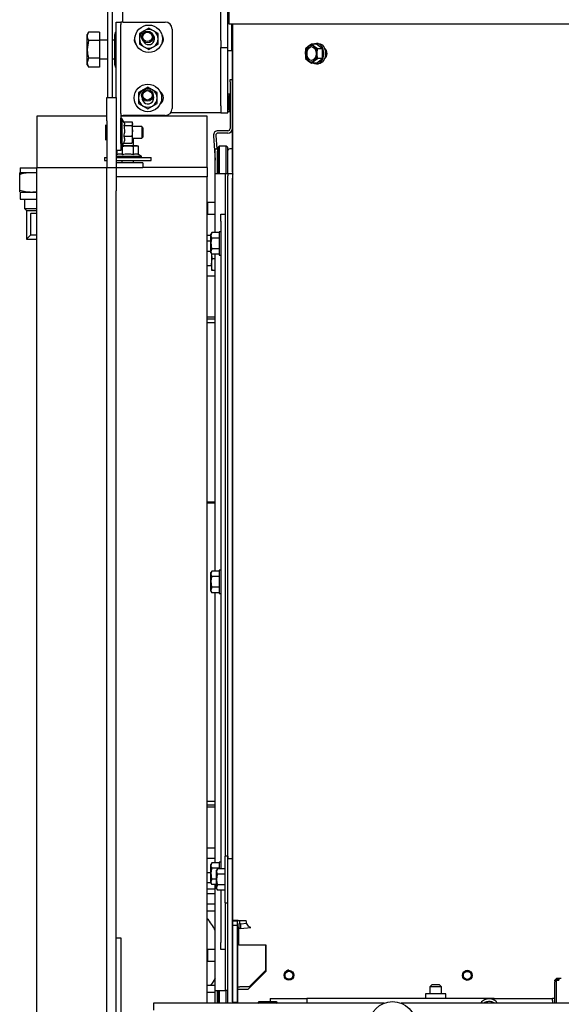
# Paper-space layout 'boven en zijaanzicht' of a CAD drawing. Units: millimetres. Extents: x 21 to 204, y 6 to 290.
# Drawn here: x 55 to 72, y 208 to 238 of the extents above; entities that cross this region are included whole.
import ezdxf

# ---------------------------------------------------------------- set-up
doc = ezdxf.new("R2010")
doc.units = ezdxf.units.MM

psp = doc.layouts.new('boven en zijaanzicht')

# ---------------------------------------------------------------- linework, layer by layer
at = {"color": 7, "linetype": 'Continuous', "lineweight": 25}
for p, q in [((57.742, 235.802), (57.742, 239.545)), ((57.885, 235.802), (57.885, 239.545)), ((58.207, 238.109), (58.207, 239.616)), ((61.207, 237.545), (61.207, 239.616)), ((61.421, 237.545), (61.421, 239.616)), ((61.462, 238.045), (61.462, 239.652)), ((57.999, 238.109), (58.142, 238.109)), ((57.999, 238.036), (57.999, 238.109)), ((57.999, 235.8), (57.999, 238.036)), ((58.142, 238.109), (58.142, 238.036)), ((58.214, 238.109), (58.142, 238.109)), ((58.142, 235.313), (58.142, 238.036)), ((58.214, 238.109), (59.499, 238.109)), ((81.995, 238.045), (61.462, 238.045)), ((61.528, 238.045), (61.528, 237.438)), ((61.557, 233.516), (61.557, 238.045)), ((61.569, 210.612), (61.57, 238.045)), ((57.153, 237.799), (57.114, 237.73)), ((57.114, 237.67), (57.114, 237.73)), ((57.492, 237.802), (57.155, 237.802)), ((57.492, 237.802), (57.155, 237.802)), ((57.492, 237.802), (57.492, 237.539)), ((57.492, 237.802), (57.492, 237.802)), ((57.983, 237.802), (57.957, 237.73)), ((57.957, 237.668), (57.983, 237.802)), ((57.957, 237.668), (57.957, 237.73)), ((57.983, 237.802), (57.999, 237.802)), ((58.853, 237.843), (58.71, 237.761)), ((58.996, 237.926), (58.853, 237.843)), ((59.139, 237.843), (58.996, 237.926)), ((59.281, 237.761), (59.139, 237.843)), ((59.714, 237.895), (59.714, 235.466)), ((61.557, 238.016), (61.528, 238.016)), ((57.114, 237.271), (57.114, 237.67)), ((57.155, 237.539), (57.114, 237.271)), ((57.492, 237.539), (57.155, 237.539)), ((57.742, 237.552), (57.492, 237.552)), ((57.492, 237.539), (57.492, 237.003)), ((57.957, 237.552), (57.885, 237.552)), ((57.983, 237.534), (57.957, 237.668)), ((57.957, 237.266), (57.957, 237.668)), ((57.983, 237.534), (57.999, 237.534)), ((58.71, 237.431), (58.853, 237.348)), ((59.139, 237.348), (59.281, 237.431)), ((61.207, 237.545), (61.207, 237.331)), ((61.421, 237.331), (61.421, 237.545)), ((61.528, 237.716), (61.557, 237.716)), ((61.528, 237.438), (61.528, 237.224)), ((63.975, 237.431), (63.877, 237.359)), ((64.059, 237.359), (63.975, 237.431)), ((64.127, 237.431), (63.975, 237.431)), ((64.176, 237.457), (64.127, 237.457)), ((64.309, 237.287), (64.127, 237.431)), ((57.114, 236.866), (57.114, 237.271)), ((57.957, 236.864), (57.957, 237.266)), ((58.853, 237.348), (58.996, 237.266)), ((58.996, 237.266), (59.139, 237.348)), ((61.207, 237.331), (61.421, 237.331)), ((61.207, 236.616), (61.207, 237.331)), ((61.421, 237.224), (61.421, 237.331)), ((61.421, 236.616), (61.421, 237.224)), ((61.528, 237.224), (61.421, 237.224)), ((63.793, 237.287), (63.786, 237.143)), ((63.877, 237.359), (63.793, 237.287)), ((64.157, 237.287), (64.059, 237.359)), ((64.15, 237.143), (64.157, 237.287)), ((64.309, 237.287), (64.157, 237.287)), ((64.309, 236.998), (64.309, 237.287)), ((57.155, 237.003), (57.114, 236.866)), ((57.114, 236.802), (57.114, 236.866)), ((57.492, 237.003), (57.155, 237.003)), ((57.492, 237.003), (57.492, 236.73)), ((57.492, 236.98), (57.742, 236.98)), ((57.885, 236.98), (57.957, 236.98)), ((57.957, 236.864), (57.983, 236.998)), ((57.983, 236.73), (57.957, 236.864)), ((57.957, 236.802), (57.957, 236.864)), ((57.983, 236.998), (57.999, 236.998)), ((63.793, 236.998), (63.877, 236.926)), ((63.877, 236.926), (63.975, 236.854)), ((63.975, 236.854), (64.059, 236.926)), ((64.127, 236.854), (63.975, 236.854)), ((64.059, 236.926), (64.157, 236.998)), ((64.127, 236.854), (64.309, 236.998)), ((64.127, 236.828), (64.176, 236.828)), ((64.309, 236.998), (64.157, 236.998)), ((57.114, 236.802), (57.153, 236.733)), ((57.492, 236.73), (57.155, 236.73)), ((57.492, 236.73), (57.155, 236.73)), ((57.492, 236.73), (57.492, 236.73)), ((57.957, 236.802), (57.983, 236.73)), ((57.983, 236.73), (57.999, 236.73)), ((61.207, 235.545), (61.207, 236.616)), ((61.421, 235.545), (61.421, 236.616)), ((61.485, 236.355), (61.557, 236.355)), ((61.485, 236.284), (61.485, 236.355)), ((61.485, 236.284), (61.485, 234.855)), ((58.827, 236.033), (58.684, 235.951)), ((58.97, 236.116), (58.827, 236.033)), ((59.112, 236.033), (58.97, 236.116)), ((59.255, 235.951), (59.112, 236.033)), ((57.714, 235.802), (57.999, 235.802)), ((57.714, 235.087), (57.714, 235.802)), ((57.999, 235.8), (57.999, 235.087)), ((58.684, 235.621), (58.827, 235.538)), ((58.791, 235.786), (58.791, 235.798)), ((59.112, 235.538), (59.255, 235.621)), ((61.421, 235.909), (61.485, 235.909)), ((61.421, 235.695), (61.449, 235.695)), ((61.449, 235.855), (61.449, 235.427)), ((58.142, 235.313), (58.142, 235.171)), ((58.827, 235.538), (58.97, 235.456)), ((58.97, 235.456), (59.112, 235.538)), ((61.135, 235.331), (59.665, 235.331)), ((61.207, 235.331), (61.135, 235.331)), ((61.207, 235.545), (61.207, 235.331)), ((61.207, 235.331), (61.421, 235.331)), ((61.421, 235.331), (61.421, 235.545)), ((61.421, 235.373), (61.485, 235.373)), ((57.714, 235.23), (55.571, 235.23)), ((55.571, 235.23), (55.571, 233.659)), ((57.714, 235.087), (57.714, 233.659)), ((57.999, 235.087), (57.999, 233.659)), ((58.142, 235.252), (58.214, 235.252)), ((60.785, 235.23), (58.142, 235.23)), ((58.142, 234.395), (58.142, 235.171)), ((58.178, 235.152), (58.142, 235.152)), ((58.245, 235.036), (58.178, 235.152)), ((58.178, 235.152), (58.178, 235.126)), ((58.178, 235.126), (58.178, 234.309)), ((59.499, 235.252), (58.214, 235.252)), ((58.234, 235.055), (58.483, 235.055)), ((58.499, 235.016), (58.493, 235.034)), ((58.499, 234.999), (58.499, 235.016)), ((60.785, 233.659), (60.785, 235.23)), ((57.678, 234.945), (57.678, 234.516)), ((58.231, 234.942), (58.483, 234.942)), ((58.483, 234.942), (58.499, 234.78)), ((58.499, 234.78), (58.483, 234.617)), ((58.499, 234.78), (58.499, 234.999)), ((58.785, 234.909), (58.499, 234.909)), ((58.499, 234.511), (58.499, 234.78)), ((58.821, 234.873), (58.785, 234.909)), ((58.785, 234.909), (58.785, 234.552)), ((58.821, 234.873), (58.821, 234.587)), ((61.414, 234.784), (61.118, 234.784)), ((61.414, 234.712), (61.118, 234.712)), ((58.178, 234.309), (58.234, 234.405)), ((58.231, 234.617), (58.483, 234.617)), ((58.231, 234.405), (58.483, 234.405)), ((58.483, 234.617), (58.499, 234.511)), ((58.499, 234.511), (58.483, 234.405)), ((58.493, 234.426), (58.499, 234.445)), ((58.499, 234.552), (58.785, 234.552)), ((58.499, 234.445), (58.499, 234.511)), ((58.535, 234.323), (58.535, 234.552)), ((58.785, 234.552), (58.821, 234.587)), ((60.975, 234.631), (61.028, 233.879)), ((61.047, 234.636), (61.075, 234.227)), ((58.142, 234.18), (57.999, 234.18)), ((58.027, 234.054), (58.027, 234.18)), ((58.142, 234.395), (58.142, 234.18)), ((58.142, 234.309), (58.178, 234.309)), ((58.179, 234.31), (58.197, 234.307)), ((58.362, 234.323), (58.186, 234.323)), ((58.197, 234.054), (58.197, 234.307)), ((58.607, 234.323), (58.362, 234.323)), ((58.527, 234.307), (58.607, 234.323)), ((58.527, 234.054), (58.527, 234.307)), ((58.607, 234.323), (58.686, 234.307)), ((58.642, 234.323), (58.607, 234.323)), ((58.687, 234.307), (58.642, 234.323)), ((58.686, 234.054), (58.686, 234.307)), ((61.028, 234.227), (61.099, 234.227)), ((61.028, 234.155), (61.028, 234.227)), ((61.028, 233.477), (61.028, 234.155)), ((61.099, 234.227), (61.099, 234.155)), ((61.099, 233.477), (61.099, 234.155)), ((61.153, 234.312), (61.117, 234.277)), ((61.117, 234.227), (61.117, 234.277)), ((61.117, 234.12), (61.117, 234.227)), ((61.117, 233.477), (61.117, 234.12)), ((61.367, 234.312), (61.153, 234.312)), ((61.153, 234.312), (61.153, 234.263)), ((61.153, 234.263), (61.153, 234.12)), ((61.153, 234.12), (61.153, 233.477)), ((61.403, 234.277), (61.367, 234.312)), ((61.367, 234.263), (61.367, 234.312)), ((61.367, 234.12), (61.367, 234.263)), ((61.367, 233.477), (61.367, 234.12)), ((61.403, 234.277), (61.403, 234.227)), ((61.403, 234.227), (61.403, 234.12)), ((61.403, 234.12), (61.403, 233.477)), ((61.546, 234.227), (61.474, 234.227)), ((57.642, 233.966), (57.642, 233.873)), ((57.642, 233.966), (57.714, 233.966)), ((57.642, 233.873), (57.714, 233.873)), ((58.027, 234.055), (57.999, 234.039)), ((57.999, 234.002), (58.778, 234.002)), ((57.999, 233.966), (59.071, 233.966)), ((57.999, 233.873), (59.071, 233.873)), ((58.814, 233.802), (57.999, 233.802)), ((58.178, 233.873), (58.178, 233.802)), ((58.535, 233.802), (58.535, 233.873)), ((58.778, 234.002), (58.683, 234.056)), ((58.778, 233.966), (58.778, 234.002)), ((58.814, 233.802), (58.814, 233.659)), ((59.071, 233.873), (59.071, 233.966)), ((61.099, 233.881), (61.116, 233.649)), ((55.06, 233.504), (55.049, 233.498)), ((55.06, 233.647), (55.06, 233.504)), ((55.06, 233.647), (55.571, 233.647)), ((55.06, 233.504), (55.571, 233.504)), ((55.571, 201.945), (55.571, 233.659)), ((55.571, 233.659), (57.535, 233.659)), ((57.535, 233.659), (57.714, 233.659)), ((57.714, 233.659), (57.999, 233.659)), ((57.714, 232.945), (57.714, 233.659)), ((57.999, 233.659), (58.814, 233.659)), ((57.999, 233.659), (57.999, 232.945)), ((60.785, 233.659), (58.814, 233.659)), ((60.785, 233.659), (60.785, 233.373)), ((61.117, 233.577), (61.099, 233.576)), ((61.116, 233.649), (61.117, 233.626)), ((61.57, 233.516), (61.557, 233.516)), ((61.557, 233.516), (61.562, 233.477)), ((55.049, 232.968), (55.049, 233.437)), ((60.785, 233.373), (57.999, 233.373)), ((60.785, 208.087), (60.785, 233.373)), ((61.028, 231.664), (61.028, 233.477)), ((61.028, 233.477), (61.142, 233.477)), ((61.142, 233.477), (61.307, 233.477)), ((61.307, 233.477), (61.349, 233.477)), ((61.349, 233.477), (61.421, 233.477)), ((61.349, 233.405), (61.349, 233.477)), ((61.349, 212.584), (61.349, 233.405)), ((61.421, 233.477), (61.564, 233.477)), ((61.421, 233.477), (61.421, 233.405)), ((61.421, 212.512), (61.421, 233.405)), ((61.421, 212.512), (61.421, 233.334)), ((61.564, 233.477), (61.564, 233.334)), ((61.564, 212.048), (61.564, 233.334)), ((55.049, 232.907), (55.06, 232.901)), ((55.06, 232.901), (55.06, 232.69)), ((55.06, 232.901), (55.571, 232.901)), ((57.714, 204.424), (57.714, 232.945)), ((57.999, 204.424), (57.999, 232.945)), ((55.06, 232.69), (55.571, 232.69)), ((55.188, 232.69), (55.192, 232.686)), ((55.192, 232.686), (55.192, 232.407)), ((55.192, 232.686), (55.571, 232.686)), ((55.192, 232.407), (55.253, 232.347)), ((55.192, 232.407), (55.571, 232.407)), ((55.253, 232.347), (55.253, 231.461)), ((55.253, 232.347), (55.571, 232.347)), ((60.799, 232.584), (60.785, 232.57)), ((61.028, 232.584), (60.799, 232.584)), ((60.799, 232.584), (60.799, 232.405)), ((60.799, 232.405), (60.799, 232.227)), ((55.388, 231.597), (55.388, 232.25)), ((55.396, 232.257), (55.571, 232.257)), ((60.785, 232.241), (60.799, 232.227)), ((60.799, 232.227), (61.028, 232.227)), ((61.207, 232.227), (61.349, 232.227)), ((61.207, 232.012), (61.207, 232.227)), ((61.207, 232.012), (61.207, 212.199)), ((55.386, 231.595), (55.253, 231.461)), ((55.253, 231.461), (55.571, 231.461)), ((55.388, 231.597), (55.386, 231.595)), ((55.388, 231.597), (55.396, 231.604)), ((55.388, 231.597), (55.571, 231.597)), ((60.785, 231.587), (60.857, 231.587)), ((60.785, 231.409), (60.857, 231.409)), ((60.857, 231.587), (60.899, 231.587)), ((60.857, 231.409), (60.899, 231.409)), ((60.925, 231.664), (60.899, 231.62)), ((60.925, 231.664), (60.899, 231.581)), ((60.899, 231.581), (60.899, 231.62)), ((60.899, 231.334), (60.899, 231.581)), ((61.149, 231.664), (60.925, 231.664)), ((61.149, 231.499), (60.925, 231.499)), ((61.207, 231.691), (61.149, 231.691)), ((61.149, 231.691), (61.149, 230.977)), ((61.57, 231.512), (61.564, 231.512)), ((60.899, 231.086), (60.899, 231.334)), ((60.925, 231.169), (60.899, 231.086)), ((61.149, 231.169), (60.925, 231.169)), ((61.564, 231.155), (61.57, 231.155)), ((60.899, 231.087), (60.785, 231.087)), ((60.899, 231.048), (60.899, 231.086)), ((60.899, 231.048), (60.925, 231.004)), ((60.921, 231.011), (60.921, 230.687)), ((60.921, 230.687), (60.941, 230.863)), ((60.941, 230.863), (60.924, 231.013)), ((61.149, 231.004), (60.925, 231.004)), ((61.028, 230.863), (60.941, 230.863)), ((61.028, 221.307), (61.028, 231.004)), ((61.149, 230.977), (61.207, 230.977)), ((60.785, 230.659), (60.921, 230.659)), ((60.941, 230.511), (60.921, 230.687)), ((60.921, 230.687), (60.921, 230.516)), ((60.921, 230.516), (60.921, 230.516)), ((61.028, 230.511), (60.941, 230.511)), ((60.857, 230.337), (60.785, 230.337)), ((61.028, 230.337), (60.857, 230.337)), ((60.785, 229.087), (60.857, 229.087)), ((61.028, 229.016), (60.785, 229.016)), ((60.857, 229.087), (61.028, 229.087)), ((61.028, 228.909), (60.785, 228.909)), ((60.785, 223.427), (61.028, 223.427)), ((61.028, 223.391), (60.785, 223.391)), ((60.925, 221.307), (60.899, 221.262)), ((60.925, 221.307), (60.899, 221.224)), ((60.899, 221.224), (60.899, 221.262)), ((60.899, 220.977), (60.899, 221.224)), ((61.149, 221.307), (60.925, 221.307)), ((61.207, 221.334), (61.149, 221.334)), ((61.149, 221.334), (61.149, 220.62)), ((61.57, 221.155), (61.564, 221.155)), ((60.899, 220.729), (60.899, 220.977)), ((61.149, 221.142), (60.925, 221.142)), ((60.925, 220.812), (60.899, 220.729)), ((60.899, 220.691), (60.899, 220.729)), ((60.899, 220.691), (60.925, 220.647)), ((61.149, 220.812), (60.925, 220.812)), ((61.149, 220.647), (60.925, 220.647)), ((61.028, 212.378), (61.028, 220.647)), ((61.149, 220.62), (61.207, 220.62)), ((61.564, 220.798), (61.569, 220.798)), ((60.785, 214.266), (61.028, 214.266)), ((60.785, 214.159), (61.028, 214.159)), ((60.857, 214.087), (60.785, 214.087)), ((61.028, 214.087), (60.857, 214.087)), ((60.785, 212.837), (60.857, 212.837)), ((60.857, 212.837), (61.028, 212.837)), ((61.028, 212.516), (60.785, 212.516)), ((61.414, 212.584), (61.321, 212.584)), ((61.321, 212.584), (61.321, 211.155)), ((61.414, 212.584), (61.414, 212.512)), ((61.414, 212.512), (61.557, 212.512)), ((61.414, 212.408), (61.414, 212.512)), ((61.557, 212.512), (61.557, 212.408)), ((60.925, 212.378), (60.899, 212.334)), ((60.925, 212.378), (60.899, 212.296)), ((60.899, 212.296), (60.899, 212.334)), ((60.899, 212.048), (60.899, 212.296)), ((61.149, 212.378), (60.925, 212.378)), ((61.149, 212.213), (60.925, 212.213)), ((61.096, 212.199), (61.071, 212.155)), ((61.096, 212.199), (61.071, 212.117)), ((61.071, 212.117), (61.071, 212.155)), ((61.071, 211.87), (61.071, 212.117)), ((61.321, 212.199), (61.096, 212.199)), ((61.207, 212.405), (61.149, 212.405)), ((61.149, 212.405), (61.149, 212.199)), ((61.414, 208.123), (61.414, 212.408)), ((61.557, 208.123), (61.557, 212.408)), ((61.569, 212.227), (61.564, 212.227)), ((60.785, 212.087), (60.899, 212.087)), ((60.899, 211.801), (60.899, 212.048)), ((60.925, 211.883), (60.899, 211.801)), ((61.071, 211.883), (60.925, 211.883)), ((61.071, 211.622), (61.071, 211.87)), ((61.321, 212.034), (61.096, 212.034)), ((61.569, 212.048), (61.557, 212.048)), ((60.857, 211.766), (60.785, 211.766)), ((60.785, 211.587), (60.857, 211.587)), ((60.899, 211.766), (60.857, 211.766)), ((60.857, 211.587), (61.028, 211.587)), ((60.899, 211.762), (60.899, 211.801)), ((60.899, 211.762), (60.925, 211.718)), ((61.071, 211.718), (60.925, 211.718)), ((61.028, 208.477), (61.028, 211.718)), ((61.096, 211.705), (61.071, 211.622)), ((61.071, 211.584), (61.071, 211.622)), ((61.071, 211.584), (61.096, 211.54)), ((61.321, 211.705), (61.096, 211.705)), ((61.321, 211.54), (61.096, 211.54)), ((61.207, 211.54), (61.207, 209.941)), ((61.557, 211.691), (61.569, 211.691)), ((61.564, 208.62), (61.564, 211.691)), ((60.785, 211.445), (61.028, 211.445)), ((60.785, 211.123), (61.028, 211.123)), ((60.785, 210.909), (61.028, 210.909)), ((61.321, 211.155), (61.414, 211.155)), ((61.349, 208.548), (61.349, 211.155)), ((61.712, 210.612), (61.569, 210.612)), ((61.569, 210.598), (61.569, 210.612)), ((61.636, 210.616), (61.978, 210.616)), ((61.734, 210.616), (61.636, 210.616)), ((61.712, 210.598), (61.712, 210.612)), ((61.714, 210.398), (61.713, 210.613)), ((61.734, 210.616), (61.978, 210.616)), ((61.785, 210.513), (61.785, 210.616)), ((61.712, 210.598), (61.569, 210.598)), ((61.569, 210.46), (61.569, 210.598)), ((61.712, 210.46), (61.569, 210.46)), ((61.57, 209.95), (61.569, 210.46)), ((61.712, 210.46), (61.712, 210.598)), ((61.712, 210.598), (61.712, 210.598)), ((61.712, 209.95), (61.712, 210.46)), ((61.753, 210.398), (61.714, 210.398)), ((61.714, 210.398), (61.714, 210.398)), ((61.714, 210.398), (61.714, 208.59)), ((61.753, 210.517), (61.753, 210.375)), ((61.803, 210.511), (61.753, 210.517)), ((61.753, 209.864), (61.753, 210.375)), ((61.803, 210.369), (61.753, 210.375)), ((61.803, 210.511), (61.994, 210.531)), ((61.803, 210.511), (61.803, 210.369)), ((61.803, 210.369), (62.121, 210.402)), ((57.999, 210.087), (58.142, 210.087)), ((58.142, 210.087), (58.142, 204.373)), ((61.717, 209.974), (61.717, 210.007)), ((61.717, 210.006), (61.718, 210.006)), ((60.799, 209.727), (60.785, 209.712)), ((61.028, 209.727), (60.799, 209.727)), ((60.799, 209.727), (60.799, 209.548)), ((61.207, 209.727), (61.207, 209.941)), ((61.349, 209.727), (61.207, 209.727)), ((61.571, 208.102), (61.57, 209.95)), ((61.714, 208.102), (61.712, 209.95)), ((62.589, 209.864), (61.753, 209.864)), ((62.572, 209.864), (62.572, 209.09)), ((62.572, 209.864), (62.572, 209.09)), ((62.589, 209.793), (62.589, 209.864)), ((62.589, 209.067), (62.589, 209.793)), ((60.799, 209.548), (60.799, 209.37)), ((60.785, 209.384), (60.799, 209.37)), ((60.799, 209.37), (61.028, 209.37)), ((62.038, 208.516), (62.589, 209.067)), ((62.072, 208.59), (62.572, 209.09)), ((62.072, 208.59), (62.572, 209.09)), ((62.572, 209.09), (62.572, 209.09)), ((71.474, 208.837), (71.424, 208.787)), ((71.424, 208.775), (71.474, 208.822)), ((71.617, 208.837), (71.474, 208.837)), ((71.474, 208.822), (71.474, 208.837)), ((71.539, 208.822), (71.474, 208.822)), ((71.539, 208.822), (71.539, 208.789)), ((61.028, 208.623), (60.785, 208.623)), ((61.349, 208.477), (61.349, 208.548)), ((61.564, 208.62), (61.564, 208.477)), ((61.714, 208.59), (61.714, 208.554)), ((61.714, 208.554), (61.715, 208.554)), ((61.715, 208.554), (61.715, 208.159)), ((61.717, 208.159), (61.717, 208.516)), ((61.717, 208.516), (62.038, 208.516)), ((62.072, 208.59), (61.786, 208.59)), ((62.072, 208.59), (61.786, 208.59)), ((62.072, 208.59), (62.072, 208.59)), ((67.671, 208.659), (67.599, 208.587)), ((67.599, 208.587), (67.599, 208.373)), ((67.778, 208.587), (67.599, 208.587)), ((67.671, 208.659), (67.778, 208.659)), ((67.778, 208.659), (67.885, 208.659)), ((67.957, 208.587), (67.778, 208.587)), ((67.957, 208.587), (67.885, 208.659)), ((67.957, 208.373), (67.957, 208.587)), ((71.474, 208.789), (71.424, 208.742)), ((71.424, 208.775), (71.424, 208.787)), ((71.424, 208.775), (71.424, 208.742)), ((71.424, 208.102), (71.424, 208.742)), ((71.474, 208.087), (71.474, 208.789)), ((71.474, 208.789), (71.539, 208.789)), ((61.028, 208.409), (60.785, 208.409)), ((61.028, 208.477), (61.142, 208.477)), ((61.028, 208.087), (61.028, 208.477)), ((61.099, 208.087), (61.099, 208.477)), ((61.117, 208.409), (61.099, 208.409)), ((61.117, 208.087), (61.117, 208.477)), ((61.142, 208.477), (61.307, 208.477)), ((61.153, 208.477), (61.153, 208.087)), ((61.307, 208.477), (61.349, 208.477)), ((61.414, 208.477), (61.349, 208.477)), ((61.367, 208.087), (61.367, 208.477)), ((61.403, 208.477), (61.403, 208.087)), ((61.564, 208.477), (61.557, 208.477)), ((62.714, 208.23), (62.714, 208.167)), ((62.714, 208.23), (63.832, 208.23)), ((63.832, 208.23), (63.832, 208.167)), ((63.974, 208.23), (63.832, 208.23)), ((69.421, 208.23), (63.974, 208.23)), ((67.467, 208.373), (67.467, 208.23)), ((68.089, 208.373), (67.467, 208.373)), ((68.089, 208.23), (68.089, 208.373)), ((69.564, 208.23), (69.421, 208.23)), ((69.564, 208.23), (71.349, 208.23)), ((69.564, 208.167), (69.564, 208.23)), ((71.349, 208.167), (71.349, 208.23)), ((71.424, 208.23), (71.349, 208.23)), ((66.196, 208.087), (59.142, 208.087)), ((59.142, 208.087), (59.142, 207.873)), ((61.414, 208.087), (61.414, 208.123)), ((61.557, 208.123), (61.557, 208.087)), ((61.714, 208.102), (61.571, 208.102)), ((61.571, 208.102), (61.571, 208.102)), ((61.617, 208.087), (61.617, 208.102)), ((61.653, 208.087), (61.653, 208.102)), ((61.714, 208.102), (61.653, 208.102)), ((61.714, 208.087), (61.714, 208.102)), ((61.714, 208.102), (61.714, 208.102)), ((61.717, 208.087), (61.717, 208.159)), ((62.635, 208.123), (62.36, 208.123)), ((62.91, 208.123), (62.635, 208.123)), ((62.714, 208.167), (62.714, 208.123)), ((63.832, 208.167), (63.832, 208.108)), ((63.832, 208.108), (63.832, 208.087)), ((84.053, 208.087), (66.717, 208.087)), ((71.349, 208.167), (71.349, 208.108)), ((71.349, 208.087), (71.349, 208.108)), ((71.424, 208.102), (71.439, 208.087))]:
    psp.add_line(p, q, dxfattribs=at)
at = {"color": 7, "linetype": 'Continuous', "lineweight": 25, "flags": 128}
for points in [[(64.127, 237.457), (64.063, 237.444), (64.037, 237.431)], [(64.037, 236.854), (64.063, 236.841), (64.127, 236.828), (64.192, 236.841), (64.251, 236.878), (64.3, 236.937), (64.335, 237.012), (64.353, 237.098), (64.353, 237.187), (64.335, 237.273), (64.3, 237.348), (64.251, 237.407), (64.192, 237.444), (64.127, 237.457), (64.127, 237.457)], [(64.176, 237.457), (64.241, 237.444), (64.3, 237.407), (64.349, 237.348), (64.384, 237.273), (64.402, 237.187), (64.402, 237.098), (64.384, 237.012), (64.349, 236.937), (64.3, 236.878), (64.241, 236.841), (64.176, 236.828), (64.176, 236.828)], [(63.968, 237.357), (64.021, 237.344), (64.068, 237.307), (64.103, 237.25), (64.121, 237.18), (64.121, 237.105), (64.103, 237.035), (64.068, 236.978), (64.021, 236.941), (63.968, 236.928), (63.915, 236.941), (63.868, 236.978), (63.833, 237.035), (63.814, 237.105), (63.814, 237.18), (63.833, 237.25), (63.868, 237.307), (63.915, 237.344), (63.968, 237.357)], [(63.98, 236.929), (63.939, 236.941), (63.892, 236.978), (63.857, 237.035), (63.839, 237.105), (63.839, 237.18), (63.857, 237.25), (63.892, 237.307), (63.939, 237.344), (63.98, 237.356)], [(58.15, 235.252), (58.145, 235.241), (58.141, 235.23)], [(61.564, 233.471), (61.568, 233.46), (61.57, 233.455)], [(61.028, 208.851), (60.957, 208.727), (60.885, 208.623)], [(63.278, 209.095), (63.322, 209.086), (63.324, 209.085)], [(68.665, 209.065), (68.699, 209.086), (68.742, 209.095)], [(68.742, 209.095), (68.786, 209.086), (68.822, 209.062)], [(61.714, 208.59), (61.716, 208.59), (61.72, 208.59), (61.726, 208.59), (61.735, 208.59), (61.746, 208.59), (61.759, 208.59), (61.772, 208.59), (61.786, 208.59)], [(61.714, 208.59), (61.744, 208.59), (61.786, 208.59)], [(61.715, 208.159), (61.715, 208.117), (61.715, 208.087)]]:
    psp.add_lwpolyline(points, dxfattribs=at)
at = {"color": 7, "linetype": 'Continuous', "lineweight": 25}
for centre, radius in [((58.996, 237.596), 0.421), ((58.957, 237.652), 0.179), ((58.957, 237.652), 0.143), ((58.97, 235.786), 0.421), ((58.957, 235.866), 0.179), ((58.957, 235.866), 0.143), ((63.286, 208.94), 0.15), ((63.286, 208.94), 0.121), ((68.742, 208.935), 0.15), ((68.742, 208.935), 0.121), ((66.456, 207.422), 0.714)]:
    psp.add_circle(centre, radius, dxfattribs=at)
for centre, radius, start, end in [((59.499, 237.895), 0.214, 0, 90), ((58.996, 237.596), 0.286, 120, 180), ((58.996, 237.596), 0.179, 203.6984, 45.8782), ((58.996, 237.596), 0.286, 60, 120), ((58.996, 237.596), 0.286, 0, 60), ((58.785, 237.573), 0.232, 149.3605, 222.7491), ((58.996, 237.596), 0.286, 180, 240), ((58.996, 237.596), 0.286, 300, 0), ((59.214, 237.573), 0.232, 312.2466, 36.048), ((58.996, 237.596), 0.286, 240, 300), ((64.063, 237.154), 0.277, 132.1292, 182.2966), ((64.063, 237.132), 0.277, 177.7034, 227.8708), ((63.968, 237.251), 0.141, 49.919, 130.081), ((63.873, 237.154), 0.277, 357.7034, 47.8708), ((63.873, 237.132), 0.277, 312.1292, 2.2966), ((64.249, 237.143), 0.204, 306.7973, 53.2081), ((63.968, 237.034), 0.141, 229.919, 310.081), ((58.97, 235.786), 0.286, 120, 180), ((58.97, 235.786), 0.286, 60, 120), ((58.97, 235.786), 0.286, 0, 60), ((59.214, 235.788), 0.232, 304.9102, 55.9925), ((58.97, 235.786), 0.286, 180, 240), ((58.97, 235.786), 0.179, 180, 22.4152), ((58.97, 235.786), 0.286, 300, 0), ((61.467, 235.855), 0.0179, 0, 180), ((58.97, 235.786), 0.286, 240, 300), ((59.499, 235.466), 0.214, 270, 0), ((61.467, 235.427), 0.0179, 180, 0), ((57.696, 234.945), 0.0179, 0, 180), ((61.118, 234.641), 0.143, 90, 184), ((61.118, 234.641), 0.0714, 90, 184), ((61.414, 234.855), 0.143, 270, 0), ((61.414, 234.855), 0.0714, 270, 0), ((57.696, 234.516), 0.0179, 180, 0), ((61.474, 234.155), 0.0714, 90, 180), ((61.546, 234.155), 0.0714, 75.5225, 90), ((55.396, 232.25), 0.00714, 90, 180), ((59.599, 209.587), 1.607, 27.266, 42.4575), ((61.75, 235.842), 25.444, 269.9191, 270.0072), ((63.278, 208.98), 0.114, 90, 136.7203), ((62.36, 208.105), 0.0179, 90, 270), ((62.91, 208.105), 0.0179, 270, 90)]:
    psp.add_arc(centre, radius, start, end, dxfattribs=at)
for centre, major_axis, ratio, start_param, end_param in [((61.786, 210.009), (0.0714, 0), 0.109792, 3.423257, 3.474858), ((61.786, 209.793), (0, 0.651), 0.109751, 1.237531, 1.289069)]:
    psp.add_ellipse(centre, major_axis=major_axis, ratio=ratio, start_param=start_param, end_param=end_param, dxfattribs=at)
for points, knots in [([(57.155, 237.802), (57.151, 237.794), (57.126, 237.751), (57.119, 237.707), (57.114, 237.67)], [0, 0, 0, 0, 0.186523, 1, 1, 1, 1]), ([(58.71, 237.761), (58.71, 237.758), (58.71, 237.704), (58.71, 237.649), (58.71, 237.596)], [0, 0, 0, 0, 0.042142, 1, 1, 1, 1]), ([(59.281, 237.596), (59.281, 237.649), (59.281, 237.704), (59.281, 237.758), (59.281, 237.761)], [0, 0, 0, 0, 0.957858, 1, 1, 1, 1]), ([(57.114, 237.67), (57.114, 237.661), (57.116, 237.616), (57.138, 237.573), (57.155, 237.539)], [0, 0, 0, 0, 0.21268, 1, 1, 1, 1]), ([(57.957, 237.266), (57.96, 237.334), (57.963, 237.424), (57.979, 237.513), (57.983, 237.534)], [0, 0, 0, 0, 0.760693, 1, 1, 1, 1]), ([(58.71, 237.596), (58.71, 237.553), (58.71, 237.498), (58.71, 237.443), (58.71, 237.431)], [0, 0, 0, 0, 0.773629, 1, 1, 1, 1]), ([(59.281, 237.431), (59.281, 237.443), (59.281, 237.498), (59.281, 237.553), (59.281, 237.596)], [0, 0, 0, 0, 0.226371, 1, 1, 1, 1]), ([(57.114, 237.271), (57.114, 237.264), (57.114, 237.174), (57.136, 237.085), (57.155, 237.003)], [0, 0, 0, 0, 0.070215, 1, 1, 1, 1]), ([(57.983, 236.998), (57.982, 237.001), (57.966, 237.089), (57.961, 237.179), (57.957, 237.266)], [0, 0, 0, 0, 0.0349188, 1, 1, 1, 1]), ([(63.786, 237.143), (63.787, 237.106), (63.788, 237.058), (63.792, 237.01), (63.793, 236.998)], [0, 0, 0, 0, 0.750835, 1, 1, 1, 1]), ([(64.157, 236.998), (64.156, 237.01), (64.152, 237.058), (64.151, 237.106), (64.15, 237.143)], [0, 0, 0, 0, 0.249165, 1, 1, 1, 1]), ([(57.114, 236.866), (57.114, 236.863), (57.114, 236.817), (57.136, 236.772), (57.155, 236.73)], [0, 0, 0, 0, 0.070215, 1, 1, 1, 1]), ([(58.684, 235.951), (58.684, 235.948), (58.684, 235.894), (58.684, 235.839), (58.684, 235.786)], [0, 0, 0, 0, 0.042142, 1, 1, 1, 1]), ([(59.255, 235.786), (59.255, 235.839), (59.255, 235.894), (59.255, 235.948), (59.255, 235.951)], [0, 0, 0, 0, 0.957858, 1, 1, 1, 1]), ([(58.684, 235.786), (58.684, 235.743), (58.684, 235.688), (58.684, 235.633), (58.684, 235.621)], [0, 0, 0, 0, 0.773629, 1, 1, 1, 1]), ([(59.255, 235.621), (59.255, 235.633), (59.255, 235.688), (59.255, 235.743), (59.255, 235.786)], [0, 0, 0, 0, 0.226371, 1, 1, 1, 1]), ([(58.243, 235.034), (58.247, 235.028), (58.264, 235.002), (58.253, 234.97), (58.235, 234.947), (58.231, 234.942)], [0, 0, 0, 0, 0.223225, 0.843882, 1, 1, 1, 1]), ([(58.483, 235.055), (58.484, 235.054), (58.494, 235.036), (58.497, 235.017), (58.499, 234.999)], [0, 0, 0, 0, 0.042142, 1, 1, 1, 1]), ([(58.231, 234.942), (58.244, 234.884), (58.269, 234.776), (58.243, 234.668), (58.231, 234.617)], [0, 0, 0, 0, 0.534709, 1, 1, 1, 1]), ([(58.499, 234.999), (58.498, 234.984), (58.495, 234.965), (58.486, 234.947), (58.483, 234.942)], [0, 0, 0, 0, 0.773629, 1, 1, 1, 1]), ([(58.231, 234.617), (58.244, 234.58), (58.269, 234.509), (58.243, 234.438), (58.231, 234.405)], [0, 0, 0, 0, 0.534709, 1, 1, 1, 1]), ([(58.483, 234.405), (58.486, 234.41), (58.49, 234.417), (58.491, 234.424), (58.492, 234.427)], [0, 0, 0, 0, 0.587689, 1, 1, 1, 1]), ([(58.197, 234.307), (58.209, 234.309), (58.264, 234.319), (58.319, 234.321), (58.362, 234.323)], [0, 0, 0, 0, 0.226371, 1, 1, 1, 1]), ([(58.362, 234.323), (58.415, 234.32), (58.47, 234.317), (58.524, 234.307), (58.527, 234.307)], [0, 0, 0, 0, 0.957858, 1, 1, 1, 1]), ([(58.027, 234.054), (58.057, 234.068), (58.114, 234.093), (58.171, 234.067), (58.197, 234.054)], [0, 0, 0, 0, 0.534709, 1, 1, 1, 1]), ([(58.197, 234.054), (58.211, 234.058), (58.278, 234.077), (58.392, 234.087), (58.487, 234.064), (58.527, 234.054)], [0, 0, 0, 0, 0.127081, 0.6323, 1, 1, 1, 1]), ([(58.527, 234.054), (58.555, 234.068), (58.609, 234.093), (58.662, 234.067), (58.686, 234.054)], [0, 0, 0, 0, 0.534709, 1, 1, 1, 1]), ([(55.571, 233.478), (55.564, 233.48), (55.497, 233.498), (55.373, 233.502), (55.205, 233.484), (55.101, 233.453), (55.049, 233.437)], [0, 0, 0, 0, 0.040451, 0.393198, 0.693819, 1, 1, 1, 1]), ([(55.049, 233.437), (55.049, 233.446), (55.049, 233.472), (55.049, 233.497), (55.049, 233.494), (55.049, 233.494)], [0, 0, 0, 0, 0.2590801, 0.7582983, 1, 1, 1, 1]), ([(55.049, 232.912), (55.049, 232.911), (55.049, 232.908), (55.049, 232.933), (55.049, 232.959), (55.049, 232.968)], [0, 0, 0, 0, 0.228854, 0.740913, 1, 1, 1, 1]), ([(55.049, 232.968), (55.108, 232.95), (55.227, 232.915), (55.403, 232.904), (55.519, 232.912), (55.571, 232.926), (55.571, 232.926)], [0, 0, 0, 0, 0.345446, 0.698382, 0.999164, 1, 1, 1, 1]), ([(60.899, 231.581), (60.899, 231.579), (60.9, 231.551), (60.913, 231.524), (60.925, 231.499)], [0, 0, 0, 0, 0.070185, 1, 1, 1, 1]), ([(60.925, 231.499), (60.914, 231.457), (60.901, 231.402), (60.9, 231.346), (60.899, 231.334)], [0, 0, 0, 0, 0.774392, 1, 1, 1, 1]), ([(60.899, 231.334), (60.903, 231.289), (60.907, 231.233), (60.922, 231.18), (60.925, 231.169)], [0, 0, 0, 0, 0.7969525, 1, 1, 1, 1]), ([(60.899, 231.086), (60.899, 231.084), (60.9, 231.057), (60.913, 231.029), (60.925, 231.004)], [0, 0, 0, 0, 0.070185, 1, 1, 1, 1]), ([(60.921, 230.516), (60.924, 230.514), (60.928, 230.513), (60.94, 230.511), (60.941, 230.511)], [0, 0, 0, 0, 0.961587, 1, 1, 1, 1]), ([(61.57, 227.94), (61.57, 227.941), (61.569, 227.943), (61.566, 227.946), (61.562, 227.95), (61.559, 227.95), (61.558, 227.951)], [0, 0, 0, 0, 0.075098, 0.411918, 0.780718, 1, 1, 1, 1]), ([(60.899, 221.224), (60.899, 221.222), (60.9, 221.194), (60.913, 221.167), (60.925, 221.142)], [0, 0, 0, 0, 0.070185, 1, 1, 1, 1]), ([(60.925, 221.142), (60.914, 221.099), (60.901, 221.045), (60.9, 220.989), (60.899, 220.977)], [0, 0, 0, 0, 0.774392, 1, 1, 1, 1]), ([(60.899, 220.977), (60.903, 220.932), (60.907, 220.876), (60.922, 220.823), (60.925, 220.812)], [0, 0, 0, 0, 0.7969525, 1, 1, 1, 1]), ([(60.899, 220.729), (60.899, 220.727), (60.9, 220.699), (60.913, 220.672), (60.925, 220.647)], [0, 0, 0, 0, 0.070185, 1, 1, 1, 1]), ([(61.569, 215.797), (61.569, 215.798), (61.569, 215.8), (61.566, 215.803), (61.562, 215.807), (61.559, 215.808), (61.557, 215.808)], [0, 0, 0, 0, 0.075399, 0.412109, 0.780789, 1, 1, 1, 1]), ([(60.899, 212.296), (60.899, 212.294), (60.9, 212.266), (60.913, 212.238), (60.925, 212.213)], [0, 0, 0, 0, 0.070185, 1, 1, 1, 1]), ([(60.925, 212.213), (60.914, 212.171), (60.901, 212.116), (60.9, 212.061), (60.899, 212.048)], [0, 0, 0, 0, 0.774392, 1, 1, 1, 1]), ([(61.071, 212.117), (61.071, 212.115), (61.071, 212.087), (61.084, 212.06), (61.096, 212.034)], [0, 0, 0, 0, 0.070185, 1, 1, 1, 1]), ([(60.899, 212.048), (60.903, 212.004), (60.907, 211.948), (60.922, 211.894), (60.925, 211.883)], [0, 0, 0, 0, 0.7969525, 1, 1, 1, 1]), ([(61.096, 212.034), (61.093, 212.024), (61.078, 211.97), (61.074, 211.914), (61.071, 211.87)], [0, 0, 0, 0, 0.203048, 1, 1, 1, 1]), ([(61.071, 211.87), (61.071, 211.857), (61.072, 211.801), (61.086, 211.747), (61.096, 211.705)], [0, 0, 0, 0, 0.225608, 1, 1, 1, 1]), ([(60.899, 211.801), (60.899, 211.799), (60.9, 211.771), (60.913, 211.744), (60.925, 211.718)], [0, 0, 0, 0, 0.070185, 1, 1, 1, 1]), ([(61.071, 211.622), (61.071, 211.62), (61.071, 211.592), (61.084, 211.565), (61.096, 211.54)], [0, 0, 0, 0, 0.070185, 1, 1, 1, 1]), ([(69.657, 208.087), (69.655, 208.094), (69.647, 208.118), (69.613, 208.153), (69.559, 208.188), (69.489, 208.211), (69.412, 208.219), (69.334, 208.211), (69.261, 208.188), (69.202, 208.151), (69.167, 208.115), (69.159, 208.092), (69.157, 208.087)], [0, 0, 0, 0, 0.041024, 0.149958, 0.263247, 0.380032, 0.497633, 0.615449, 0.733891, 0.853457, 0.974036, 1, 1, 1, 1]), ([(69.249, 208.091), (69.259, 208.099), (69.281, 208.118), (69.335, 208.138), (69.4, 208.147), (69.467, 208.142), (69.525, 208.124), (69.562, 208.103), (69.571, 208.09), (69.573, 208.087)], [0, 0, 0, 0, 0.127054, 0.294189, 0.460918, 0.627898, 0.793935, 0.957877, 1, 1, 1, 1])]:
    psp.add_open_spline(points, degree=3, knots=knots, dxfattribs=at)
for points in [[(61.636, 210.616), (61.626, 210.615), (61.606, 210.615), (61.585, 210.614), (61.572, 210.613), (61.57, 210.613), (61.569, 210.612)], [(61.734, 210.616), (61.731, 210.615), (61.724, 210.615), (61.717, 210.614), (61.713, 210.613), (61.712, 210.613), (61.712, 210.612)], [(62.121, 210.402), (62.103, 210.407), (62.067, 210.417), (62.021, 210.467), (61.987, 210.536), (61.981, 210.589), (61.978, 210.616)]]:
    psp.add_open_spline(points, degree=3, dxfattribs=at)

doc.saveas('drawing.dxf')
